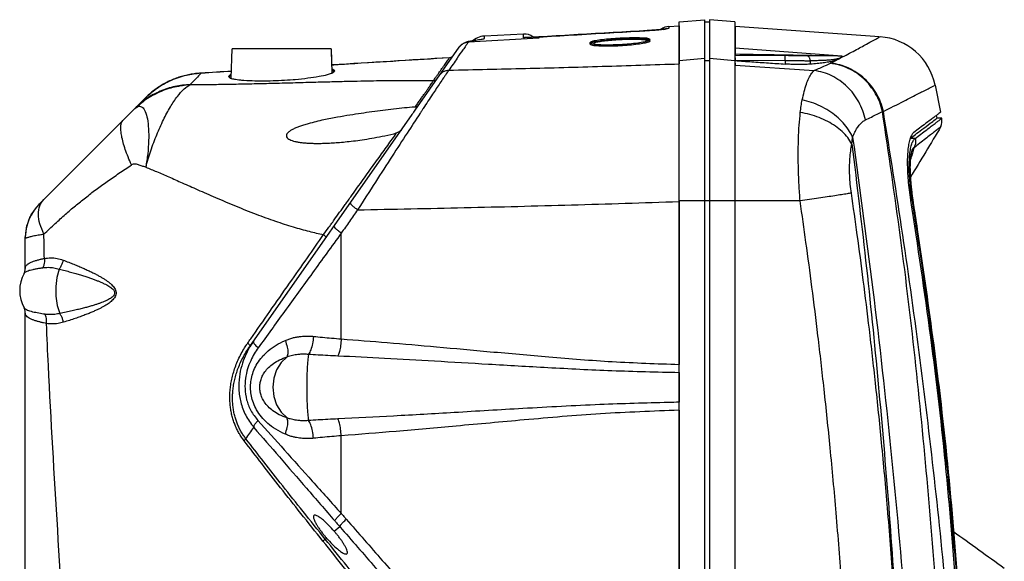
# Model space of a CAD drawing. Units: millimetres. Extents: x 0 to 99, y 0 to 119.
# Drawn here: x 57 to 98, y 97 to 119 of the extents above; entities that cross this region are included whole.
import ezdxf

# ---------------------------------------------------------------- set-up
doc = ezdxf.new("R2010")
doc.units = ezdxf.units.MM

msp = doc.modelspace()

# ---------------------------------------------------------------- linework, layer by layer
at = {"color": 7, "linetype": 'Continuous'}
for p, q in [((84.689, 118.848), (85.739, 118.94)), ((85.739, 49.54), (85.739, 118.94)), ((85.939, 118.94), (85.939, 49.54)), ((86.989, 118.848), (85.939, 118.94)), ((84.26, 118.662), (84.253, 118.586)), ((84.26, 118.662), (84.683, 118.684)), ((84.683, 118.684), (84.683, 117.114)), ((84.689, 49.631), (84.689, 118.848)), ((85.939, 118.843), (85.739, 118.84)), ((86.989, 118.848), (86.989, 49.631)), ((92.97, 118.234), (86.996, 118.652)), ((86.996, 118.652), (86.996, 117.766)), ((78.877, 118.171), (75.967, 118.015)), ((78.246, 118.347), (76.635, 118.263)), ((76.635, 118.173), (76.635, 118.263)), ((78.246, 118.195), (78.246, 118.347)), ((78.246, 118.195), (78.278, 118.198)), ((78.279, 118.198), (78.877, 118.227)), ((78.877, 118.227), (78.877, 118.171)), ((83.211, 118.48), (83.214, 118.479)), ((66.156, 116.517), (66.199, 117.74)), ((70.286, 117.74), (66.2, 117.74)), ((70.286, 117.74), (70.321, 116.75)), ((70.286, 117.74), (70.31, 117.074)), ((73.763, 115.203), (75.583, 117.803)), ((75.202, 117.376), (75.202, 117.376)), ((84.689, 117.258), (85.739, 117.349)), ((85.939, 117.349), (86.989, 117.258)), ((91.42, 117.434), (86.989, 117.465)), ((84.683, 117.097), (84.689, 117.258)), ((85.739, 117.25), (85.939, 117.254)), ((86.989, 117.258), (86.996, 117.066)), ((86.995, 117.265), (89.067, 117.25)), ((86.996, 49.828), (86.996, 117.246)), ((86.996, 117.066), (90.269, 116.84)), ((89.067, 117.25), (89.067, 117.105)), ((64.894, 116.737), (64.915, 116.73)), ((95.265, 116.238), (95.492, 115.112)), ((62.599, 115.7), (58.225, 111.325)), ((73.631, 115.014), (66.918, 105.425)), ((84.682, 111.444), (84.689, 111.444)), ((84.682, 111.422), (84.682, 104.687)), ((89.685, 111.444), (84.689, 111.444)), ((94.322, 111.47), (94.252, 111.47)), ((94.343, 111.463), (94.364, 111.356)), ((94.364, 111.356), (94.364, 111.356)), ((70.708, 105.742), (70.708, 110.118)), ((94.53, 110.273), (94.531, 110.265)), ((57.639, 108.664), (57.639, 109.911)), ((57.639, 108.661), (57.639, 109.911)), ((57.639, 109.911), (57.639, 109.911)), ((57.586, 108.45), (57.586, 108.45)), ((57.639, 108.664), (57.639, 108.653)), ((57.639, 108.653), (57.639, 108.651)), ((57.586, 107.029), (57.586, 107.029)), ((57.639, 106.821), (57.639, 106.826)), ((57.639, 72.298), (57.639, 106.821)), ((57.639, 106.817), (57.639, 106.818)), ((84.682, 102.792), (84.682, 65.687)), ((70.708, 98.523), (70.708, 101.737)), ((70.419, 97.786), (70.644, 97.982)), ((70.045, 97.46), (70.098, 97.507))]:
    msp.add_line(p, q, dxfattribs=at)
for points in [[(59.041, 108.631), (58.946, 108.285), (58.899, 107.902), (58.903, 107.507), (58.96, 107.128), (59.063, 106.792)], [(69.355, 105.113), (69.323, 104.884), (69.298, 104.56), (69.283, 104.168), (69.277, 103.74), (69.283, 103.312), (69.298, 102.919), (69.323, 102.595), (69.355, 102.366)], [(68.466, 105.005), (68.22, 104.765), (68.033, 104.461), (67.916, 104.112), (67.876, 103.74), (67.916, 103.367), (68.033, 103.018), (68.22, 102.714), (68.466, 102.474)]]:
    msp.add_lwpolyline(points, dxfattribs=at)
for centre, radius, start, end in [((84.291, 118.063), 0.6, 93, 127.4942), ((76.677, 117.464), 0.8, 94.1385, 135.0909), ((78.277, 117.748), 0.6, 53.1913, 93), ((92.816, 115.739), 2.5, 11.5278, 86), ((94.952, 114.746), 0.6, 337.9723, 11.1318), ((59.639, 109.911), 2, 135, 180.0005), ((58.907, 107.74), 1.5, 151.7241, 208.2623)]:
    msp.add_arc(centre, radius, start, end, dxfattribs=at)
for points in [[(83.211, 118.48), (83.263, 118.483), (83.397, 118.492), (83.523, 118.5), (83.639, 118.509), (83.744, 118.518), (83.838, 118.527), (83.92, 118.535), (83.99, 118.542), (84.047, 118.549), (84.089, 118.555), (84.116, 118.559), (84.122, 118.56), (84.123, 118.56)], [(83.954, 118.537), (83.743, 118.517), (83.492, 118.497), (83.214, 118.479)], [(84.253, 118.586), (84.217, 118.572), (84.116, 118.556), (83.954, 118.537)], [(84.045, 118.537), (84.253, 118.586)], [(84.119, 118.56), (84.121, 118.56)], [(76.129, 118.073), (76.193, 118.085), (76.279, 118.098), (76.387, 118.115), (76.496, 118.133), (76.575, 118.149), (76.62, 118.163), (76.635, 118.173)], [(78.279, 118.197), (78.246, 118.195)], [(78.877, 118.226), (78.667, 118.216), (78.456, 118.205), (78.279, 118.197)], [(78.877, 118.227), (80.279, 118.309), (81.812, 118.399), (83.211, 118.48)], [(83.214, 118.479), (81.767, 118.395), (80.321, 118.311), (78.877, 118.226)], [(82.241, 118.121), (81.855, 118.096), (81.505, 118.061), (81.227, 118.021), (81.049, 117.978), (80.989, 117.937), (81.051, 117.9), (81.23, 117.873), (81.507, 117.857), (81.856, 117.856), (82.241, 117.869)], [(82.239, 118.171), (81.853, 118.145), (81.504, 118.111), (81.227, 118.071), (81.113, 118.05)], [(82.239, 118.108), (81.899, 118.085), (81.592, 118.055), (81.348, 118.019), (81.192, 117.981), (81.139, 117.945)], [(83.489, 118.119), (83.427, 118.154), (83.249, 118.178), (82.972, 118.188), (82.624, 118.186), (82.239, 118.171)], [(83.339, 118.061), (83.284, 118.092), (83.127, 118.113), (82.884, 118.123), (82.578, 118.121), (82.239, 118.108)], [(82.241, 117.869), (82.626, 117.896), (82.975, 117.935), (83.251, 117.98), (83.428, 118.026), (83.489, 118.069), (83.427, 118.104), (83.249, 118.128), (82.973, 118.138), (82.626, 118.136), (82.241, 118.121)], [(83.486, 118.06), (83.489, 118.069), (83.427, 118.104), (83.249, 118.128)], [(83.25, 118.03), (83.428, 118.076), (83.489, 118.119), (83.485, 118.127)], [(83.489, 118.119), (83.485, 118.127)], [(91.439, 117.398), (92.022, 117.708), (92.496, 117.963), (92.812, 118.135), (92.97, 118.222)], [(75.602, 117.828), (75.582, 117.801)], [(75.583, 117.803), (75.602, 117.828)], [(75.602, 117.828), (75.685, 117.91), (75.695, 117.917)], [(75.686, 117.91), (75.602, 117.828)], [(75.967, 118.015), (75.819, 117.984), (75.686, 117.91)], [(75.695, 117.917), (75.81, 117.981)], [(75.742, 117.692), (75.741, 117.69)], [(75.832, 117.822), (75.774, 117.738), (75.742, 117.692)], [(75.81, 117.981), (75.819, 117.984)], [(75.819, 117.984), (75.878, 118.002)], [(75.967, 118.015), (75.832, 117.822)], [(75.962, 118.04), (75.864, 118.013)], [(75.878, 118.002), (75.969, 118.015)], [(75.925, 118.035), (76.054, 118.066)], [(76.045, 118.05), (75.962, 118.04)], [(75.969, 118.015), (75.995, 118.027), (76.021, 118.038), (76.045, 118.05)], [(76.045, 118.05), (76.081, 118.062), (76.129, 118.073)], [(81.227, 118.021), (81.049, 117.978), (80.989, 117.937), (80.993, 117.929)], [(80.992, 117.996), (80.989, 117.987), (81.051, 117.95), (81.229, 117.923)], [(81.113, 118.05), (81.049, 118.028), (80.989, 117.987)], [(80.992, 117.996), (80.989, 117.987)], [(81.229, 117.923), (81.506, 117.907), (81.714, 117.904)], [(81.714, 117.904), (81.854, 117.905)], [(81.854, 117.905), (82.239, 117.919)], [(82.239, 117.919), (82.624, 117.946)], [(82.624, 117.946), (82.973, 117.984), (83.25, 118.03)], [(91.42, 117.434), (89.934, 117.546), (88.464, 117.656), (86.996, 117.766)], [(86.996, 117.766), (86.996, 117.751), (86.997, 117.721), (86.998, 117.679), (87, 117.628), (87.001, 117.57), (87.004, 117.508)], [(70.309, 117.075), (71.013, 117.118), (75.185, 117.375)], [(75.185, 117.369), (70.31, 117.067)], [(75.087, 117.229), (75.185, 117.369)], [(75.5, 117.344), (75.158, 116.853)], [(75.184, 117.369), (75.199, 117.376), (75.202, 117.376)], [(75.185, 117.369), (75.244, 117.381)], [(75.185, 117.375), (75.202, 117.376)], [(75.202, 117.376), (75.235, 117.382)], [(75.202, 117.376), (75.215, 117.378)], [(75.215, 117.378), (75.285, 117.403)], [(75.235, 117.382), (75.266, 117.393), (75.274, 117.397)], [(75.244, 117.381), (75.283, 117.401)], [(75.283, 117.401), (75.298, 117.411)], [(75.285, 117.403), (75.34, 117.456)], [(75.298, 117.411), (75.339, 117.455)], [(75.741, 117.69), (75.504, 117.351), (75.5, 117.344)], [(86.989, 117.465), (86.989, 117.458), (86.99, 117.438), (86.99, 117.406), (86.992, 117.365), (86.993, 117.316), (86.995, 117.265)], [(89.065, 117.473), (88.469, 117.483), (87.004, 117.508)], [(87.004, 117.508), (87.004, 117.486), (87.005, 117.465)], [(89.937, 117.459), (89.065, 117.473)], [(89.067, 117.25), (89.067, 117.302), (89.067, 117.35), (89.067, 117.392), (89.066, 117.424), (89.065, 117.444), (89.065, 117.45)], [(89.974, 117.458), (89.937, 117.459)], [(90.102, 117.244), (90.098, 117.295), (90.086, 117.344), (90.065, 117.385), (90.038, 117.417), (90.007, 117.437), (89.973, 117.444)], [(91.42, 117.434), (89.974, 117.458)], [(91.42, 117.434), (91.416, 117.415), (91.405, 117.397), (91.388, 117.38), (91.363, 117.364), (91.332, 117.349), (91.293, 117.335), (91.248, 117.322), (91.196, 117.31), (91.138, 117.299), (91.073, 117.289), (91.002, 117.28), (90.925, 117.272), (90.841, 117.265), (90.752, 117.259), (90.657, 117.254), (90.556, 117.25), (90.45, 117.247), (90.339, 117.244), (90.223, 117.243), (90.103, 117.243)], [(91.391, 117.372), (91.315, 117.318), (91.192, 117.268)], [(91.42, 117.434), (91.412, 117.403), (91.391, 117.372)], [(91.391, 117.372), (91.439, 117.398)], [(70.361, 116.881), (70.317, 116.894)], [(70.439, 116.822), (70.361, 116.881)], [(74.71, 116.692), (74.838, 116.874), (74.971, 117.064)], [(74.971, 117.064), (75.087, 117.229)], [(75.158, 116.853), (78.322, 116.926), (81.498, 117.012), (84.683, 117.114)], [(84.682, 111.444), (84.682, 112.567), (84.682, 113.658), (84.682, 114.656), (84.682, 115.516), (84.682, 116.235), (84.683, 116.771), (84.683, 117.097)], [(84.683, 117.097), (84.683, 117.106), (84.683, 117.114)], [(86.995, 117.265), (86.995, 117.255), (86.996, 117.246)], [(86.996, 117.246), (87.686, 117.199), (88.377, 117.152), (89.067, 117.105)], [(89.067, 117.25), (89.148, 117.25), (89.229, 117.249), (89.309, 117.249), (89.388, 117.248), (89.467, 117.248), (89.545, 117.247), (89.621, 117.247), (89.696, 117.247), (89.769, 117.246), (89.84, 117.246), (89.909, 117.245), (89.976, 117.245), (90.041, 117.244), (90.102, 117.244)], [(90.119, 117.101), (89.938, 117.09), (89.737, 117.084), (89.522, 117.085), (89.298, 117.092), (89.067, 117.105)], [(90.119, 117.101), (90.116, 117.128), (90.113, 117.154), (90.111, 117.179), (90.108, 117.202), (90.105, 117.223), (90.102, 117.244)], [(91.192, 117.268), (91.043, 117.225), (90.86, 117.187), (90.643, 117.153), (90.395, 117.124), (90.119, 117.101)], [(90.269, 116.84), (90.503, 116.942), (90.728, 117.041), (90.943, 117.137)], [(90.943, 117.137), (90.948, 117.14), (90.953, 117.142)], [(93.092, 115.147), (92.976, 115.524), (92.806, 115.88), (92.584, 116.206), (92.317, 116.494), (92.012, 116.737), (91.675, 116.928), (91.316, 117.062), (90.943, 117.137)], [(90.953, 117.142), (91.074, 117.206), (91.192, 117.268)], [(93.129, 115.147), (93.013, 115.527), (92.841, 115.884), (92.618, 116.212), (92.347, 116.501), (92.037, 116.744), (91.696, 116.934), (91.331, 117.068), (90.953, 117.142)], [(62.598, 115.699), (63.064, 116.091), (63.656, 116.43), (64.302, 116.649), (64.894, 116.737)], [(64.895, 116.729), (64.68, 116.71), (64.447, 116.674), (64.217, 116.623), (63.991, 116.557), (63.77, 116.475), (63.554, 116.38), (63.346, 116.27), (63.145, 116.146), (62.953, 116.01), (62.771, 115.86), (62.599, 115.7)], [(64.909, 116.723), (64.707, 116.514), (64.461, 116.26)], [(64.894, 116.737), (64.915, 116.738)], [(64.915, 116.73), (64.895, 116.729)], [(64.915, 116.73), (64.909, 116.723)], [(64.915, 116.738), (66.167, 116.817)], [(66.166, 116.808), (64.915, 116.73)], [(66.114, 116.656), (66.039, 116.59)], [(66.039, 116.59), (66.114, 116.528)], [(66.116, 116.607), (66.059, 116.577)], [(66.16, 116.674), (66.114, 116.656)], [(66.114, 116.528), (66.133, 116.521)], [(66.12, 116.608), (66.116, 116.607)], [(66.159, 116.623), (66.12, 116.608)], [(66.133, 116.521), (66.155, 116.514)], [(66.147, 116.57), (66.139, 116.545)], [(66.155, 116.514), (66.169, 116.51)], [(66.169, 116.51), (66.334, 116.475), (66.465, 116.457)], [(68.718, 116.465), (68.8, 116.472), (69.331, 116.53), (69.79, 116.599), (70.142, 116.676), (70.303, 116.727)], [(70.303, 116.727), (70.316, 116.732)], [(70.306, 116.719), (70.331, 116.743)], [(70.316, 116.732), (70.346, 116.744)], [(70.352, 116.834), (70.319, 116.843)], [(70.339, 116.766), (70.33, 116.79)], [(70.331, 116.743), (70.339, 116.766)], [(70.346, 116.744), (70.363, 116.752)], [(70.356, 116.832), (70.352, 116.834)], [(70.362, 116.83), (70.356, 116.832)], [(70.418, 116.806), (70.362, 116.83)], [(70.363, 116.752), (70.439, 116.822)], [(74.938, 116.537), (74.79, 116.317), (74.486, 115.86), (74.101, 115.274)], [(74.52, 116.421), (74.609, 116.548)], [(74.52, 116.421), (74.579, 116.432), (74.632, 116.46), (74.673, 116.503)], [(74.609, 116.548), (74.688, 116.66)], [(74.688, 116.66), (74.71, 116.692)], [(74.774, 116.647), (74.878, 116.755), (75.01, 116.826), (75.158, 116.853)], [(75.158, 116.853), (75.014, 116.648), (74.938, 116.537)], [(89.772, 115.621), (89.854, 115.974), (89.946, 116.276), (90.047, 116.523), (90.155, 116.712), (90.269, 116.84)], [(92.388, 114.795), (92.278, 115.178), (92.112, 115.541), (91.895, 115.874), (91.632, 116.169), (91.33, 116.419), (90.996, 116.618), (90.64, 116.759), (90.269, 116.84)], [(64.461, 116.26), (63.826, 116.179), (63.218, 115.982), (62.66, 115.676), (62.169, 115.27)], [(62.62, 112.84), (62.83, 113.523), (63.079, 114.186), (63.354, 114.8), (63.643, 115.337), (63.933, 115.77), (64.21, 116.081), (64.461, 116.254)], [(64.461, 116.254), (63.811, 116.152), (63.188, 115.944), (62.63, 115.642)], [(64.462, 116.254), (64.461, 116.26)], [(64.462, 116.254), (64.975, 116.258), (65.547, 116.266), (66.188, 116.277), (66.904, 116.292), (67.709, 116.311), (68.592, 116.333), (69.457, 116.356), (70.232, 116.377), (70.911, 116.394), (71.51, 116.407), (72.044, 116.417), (72.529, 116.424), (72.975, 116.428), (73.39, 116.43), (73.783, 116.429), (74.159, 116.426), (74.52, 116.421)], [(66.465, 116.457), (66.485, 116.455)], [(66.485, 116.455), (66.684, 116.436)], [(66.684, 116.436), (67.137, 116.414)], [(67.137, 116.414), (67.289, 116.412)], [(67.289, 116.412), (67.493, 116.411)], [(67.493, 116.411), (67.514, 116.411)], [(67.514, 116.411), (67.665, 116.413), (67.772, 116.415)], [(67.772, 116.415), (68.232, 116.433)], [(68.232, 116.433), (68.244, 116.433)], [(68.244, 116.433), (68.718, 116.465)], [(73.878, 115.492), (73.983, 115.641), (74.079, 115.778), (74.167, 115.903), (74.247, 116.018), (74.318, 116.122), (74.382, 116.215), (74.437, 116.296), (74.483, 116.365), (74.52, 116.421)], [(93.129, 115.147), (93.972, 115.572), (94.605, 115.896), (95.028, 116.114), (95.239, 116.224)], [(62.16, 115.261), (62.169, 115.27)], [(62.169, 115.27), (62.16, 115.261)], [(62.63, 115.642), (62.169, 115.27)], [(62.169, 115.27), (62.326, 115.363)], [(62.326, 115.363), (62.476, 115.325), (62.598, 115.148), (62.687, 114.845), (62.734, 114.433), (62.739, 113.94), (62.7, 113.398), (62.62, 112.84)], [(73.751, 115.33), (73.321, 115.289), (72.873, 115.24), (72.424, 115.185), (71.978, 115.127), (71.53, 115.064), (71.063, 114.993), (70.555, 114.908), (69.985, 114.797), (69.339, 114.64)], [(73.764, 115.331), (73.751, 115.33)], [(73.764, 115.331), (73.819, 115.408)], [(73.764, 115.331), (73.818, 115.34), (73.858, 115.353), (73.878, 115.367)], [(73.819, 115.408), (73.83, 115.424)], [(73.83, 115.424), (73.878, 115.492)], [(74.101, 115.274), (74.034, 115.173), (73.966, 115.069)], [(89.693, 115.103), (89.728, 115.372), (89.772, 115.621)], [(91.858, 114.087), (91.687, 114.39), (91.462, 114.676), (91.189, 114.938), (90.875, 115.169), (90.528, 115.363), (90.157, 115.515), (89.772, 115.621)], [(73.966, 115.069), (73.434, 114.254), (72.815, 113.301), (72.122, 112.228), (71.383, 111.079)], [(73.632, 115.016), (73.703, 115.117), (73.764, 115.204)], [(89.685, 111.444), (89.641, 112.109), (89.615, 112.763), (89.607, 113.399), (89.618, 114.007), (89.647, 114.578), (89.693, 115.103)], [(91.828, 113.8), (91.655, 114.063), (91.426, 114.311), (91.147, 114.535), (90.825, 114.732), (90.469, 114.894), (90.089, 115.019), (89.693, 115.103)], [(92.388, 114.795), (92.633, 114.916), (92.867, 115.033), (93.092, 115.147)], [(95.717, 88.584), (95.404, 93.947), (94.993, 99.295), (94.473, 104.629), (93.838, 109.928), (93.092, 115.147)], [(93.092, 115.147), (93.111, 115.147), (93.129, 115.147)], [(96.217, 89.213), (95.8, 94.44), (95.277, 99.654), (94.652, 104.859), (93.932, 110.037), (93.129, 115.147)], [(95.277, 114.949), (95.215, 114.902), (95.06, 114.784), (94.87, 114.641), (94.386, 114.277)], [(94.441, 114.03), (94.922, 114.392), (95.112, 114.535), (95.266, 114.653), (95.387, 114.744), (95.472, 114.81), (95.541, 114.862)], [(94.451, 114.191), (94.722, 114.396), (95.066, 114.657), (95.272, 114.813), (95.34, 114.866)], [(95.364, 115.015), (95.336, 114.994), (95.277, 114.949)], [(95.318, 114.98), (95.34, 114.866)], [(95.541, 114.862), (95.474, 114.863), (95.407, 114.864), (95.34, 114.866)], [(95.492, 115.112), (95.423, 115.059), (95.364, 115.015)], [(62.029, 112.933), (61.89, 113.263), (61.775, 113.576), (61.686, 113.867), (61.625, 114.128), (61.594, 114.354), (61.592, 114.54), (61.602, 114.617), (61.62, 114.683), (61.677, 114.778)], [(69.339, 114.64), (69.151, 114.583), (68.982, 114.525), (68.831, 114.465), (68.697, 114.402), (68.583, 114.333), (68.493, 114.257), (68.442, 114.173), (68.447, 114.095), (68.497, 114.032), (68.576, 113.982), (68.676, 113.941), (68.793, 113.908), (68.927, 113.881), (69.077, 113.859), (69.243, 113.843), (69.426, 113.832), (69.627, 113.827), (69.847, 113.827), (69.877, 113.827)], [(91.858, 114.087), (91.948, 114.289), (92.046, 114.463), (92.154, 114.607), (92.268, 114.718), (92.388, 114.795)], [(95.509, 114.521), (94.247, 112.426)], [(95.509, 114.521), (95.471, 114.491), (95.375, 114.414), (95.237, 114.305), (95.071, 114.174), (94.869, 114.014), (94.634, 113.83), (94.395, 113.642)], [(69.877, 113.827), (70.088, 113.833), (70.351, 113.847), (70.639, 113.867), (70.952, 113.897), (71.293, 113.937), (71.665, 113.989), (72.071, 114.056), (72.513, 114.143), (72.997, 114.256)], [(70.973, 111.44), (71.097, 111.612), (71.326, 111.932), (71.554, 112.249), (71.78, 112.564), (72.002, 112.873), (72.219, 113.173), (72.427, 113.464), (72.627, 113.742), (72.817, 114.006), (72.997, 114.256)], [(73.201, 114.399), (73.139, 114.331), (73.069, 114.284), (72.997, 114.256)], [(91.828, 113.8), (91.84, 113.949), (91.858, 114.087)], [(91.858, 114.087), (92.744, 107.355), (93.482, 100.685), (94.074, 94.023), (94.511, 87.384)], [(94.214, 113.311), (94.244, 113.556), (94.266, 113.669), (94.293, 113.769), (94.324, 113.856), (94.359, 113.929), (94.398, 113.987), (94.441, 114.03)], [(94.237, 114.034), (94.237, 114.033), (94.224, 113.994)], [(94.386, 114.277), (94.343, 114.236), (94.304, 114.181), (94.268, 114.113), (94.237, 114.034)], [(94.24, 114.032), (94.241, 114.033)], [(94.241, 114.033), (94.451, 114.191)], [(94.441, 114.03), (94.375, 114.031), (94.308, 114.032), (94.241, 114.033)], [(94.441, 114.03), (94.455, 113.897), (94.439, 113.766), (94.395, 113.642)], [(91.805, 111.769), (91.761, 112.138), (91.736, 112.501), (91.731, 112.854), (91.745, 113.192), (91.778, 113.509), (91.828, 113.8)], [(91.828, 113.8), (92.431, 108.663), (92.945, 103.56), (93.372, 98.466), (93.716, 93.377), (93.978, 88.299), (94.09, 85.491)], [(94.224, 113.994), (94.209, 113.94), (94.184, 113.837), (94.147, 113.601), (94.125, 113.326), (94.117, 113.017), (94.126, 112.674), (94.151, 112.302), (94.193, 111.905), (94.252, 111.489)], [(94.395, 113.642), (94.354, 113.623), (94.312, 113.546), (94.274, 113.412), (94.256, 113.307)], [(94.395, 113.642), (94.379, 113.582), (94.318, 113.369), (94.299, 113.31)], [(94.318, 111.498), (94.264, 111.883), (94.224, 112.279), (94.202, 112.652), (94.198, 112.991), (94.212, 113.294)], [(94.212, 113.294), (94.214, 113.311)], [(94.246, 113.229), (94.23, 113.007), (94.225, 112.761), (94.231, 112.51), (94.246, 112.268), (94.267, 112.039), (94.291, 111.828), (94.317, 111.636), (94.337, 111.502)], [(94.26, 113.306), (94.26, 113.308), (94.258, 113.294), (94.252, 113.254), (94.245, 113.187), (94.237, 113.084), (94.231, 112.943), (94.23, 112.768), (94.236, 112.567), (94.25, 112.349), (94.269, 112.122), (94.293, 111.894), (94.319, 111.678), (94.343, 111.501)], [(94.256, 113.307), (94.246, 113.229)], [(94.294, 113.293), (94.246, 113.161)], [(94.299, 113.31), (94.294, 113.293)], [(58.408, 110.078), (58.874, 110.511), (59.3, 110.898), (59.709, 111.245), (60.124, 111.579), (60.563, 111.914), (61.026, 112.25), (61.513, 112.588), (62.029, 112.933)], [(62.613, 112.841), (62.467, 112.888), (62.314, 112.945), (62.239, 112.965), (62.166, 112.973), (62.096, 112.963), (62.029, 112.933)], [(62.62, 112.839), (63.071, 112.659), (63.57, 112.444), (64.133, 112.194), (64.77, 111.911), (65.5, 111.591), (66.327, 111.241), (67.181, 110.902), (67.984, 110.611), (68.713, 110.376), (69.374, 110.192), (69.978, 110.053)], [(91.805, 111.769), (91.629, 111.74), (91.399, 111.703), (91.121, 111.66), (90.802, 111.611), (90.451, 111.558), (90.075, 111.502), (89.685, 111.444)], [(92.813, 56.014), (93.448, 62.8), (93.853, 69.318), (94.047, 75.062), (94.096, 80.139), (94.044, 84.674), (93.92, 88.742), (93.745, 92.414), (93.535, 95.737), (93.301, 98.741), (93.055, 101.456), (92.802, 103.913), (92.549, 106.142), (92.297, 108.174), (92.05, 110.039), (91.805, 111.769)], [(57.907, 110.912), (58.225, 111.325)], [(58.408, 110.078), (58.241, 110.503), (58.183, 110.9), (58.237, 111.24), (58.401, 111.502)], [(70.289, 110.487), (70.415, 110.663), (70.64, 110.976), (70.868, 111.293), (70.973, 111.44)], [(71.077, 111.365), (71.09, 111.331), (71.151, 111.266), (71.253, 111.179), (71.383, 111.079)], [(71.383, 111.079), (75.796, 111.17), (80.229, 111.283), (84.682, 111.422)], [(84.682, 111.422), (84.682, 111.433), (84.682, 111.444)], [(90.68, 56.26), (91.306, 62.973), (91.705, 69.424), (91.899, 75.111), (91.953, 80.138), (91.907, 84.628), (91.788, 88.655), (91.616, 92.29), (91.407, 95.578), (91.175, 98.551), (90.929, 101.237), (90.677, 103.669), (90.424, 105.875), (90.174, 107.886), (89.928, 109.732), (89.685, 111.444)], [(94.252, 111.489), (94.256, 111.461)], [(94.256, 111.461), (95.074, 105.817), (95.716, 100.252), (96.184, 94.757)], [(94.322, 111.47), (94.318, 111.498)], [(94.322, 111.47), (94.332, 111.469), (94.339, 111.466), (94.343, 111.463)], [(94.341, 111.353), (94.322, 111.47)], [(94.337, 111.502), (94.343, 111.463)], [(94.51, 110.27), (94.341, 111.353)], [(94.343, 111.501), (94.345, 111.487)], [(94.343, 111.463), (94.36, 111.356)], [(94.345, 111.487), (94.347, 111.474)], [(94.347, 111.474), (94.348, 111.464)], [(94.348, 111.464), (94.364, 111.356)], [(94.36, 111.356), (94.53, 110.273)], [(94.364, 111.356), (94.419, 110.994), (94.487, 110.551), (94.53, 110.273)], [(57.829, 110.762), (57.907, 110.912)], [(71.383, 111.079), (71.045, 110.598), (70.708, 110.118)], [(57.639, 109.929), (57.708, 110.431)], [(57.708, 110.431), (57.829, 110.762)], [(69.978, 110.053), (70.194, 110.355), (70.289, 110.487)], [(70.404, 110.404), (70.417, 110.37), (70.477, 110.305), (70.578, 110.217), (70.708, 110.118)], [(57.639, 109.911), (57.647, 109.914), (57.671, 109.92), (57.709, 109.931), (57.759, 109.944), (57.819, 109.962), (57.888, 109.981), (57.971, 110.001), (58.065, 110.021), (58.17, 110.04), (58.286, 110.058), (58.313, 110.062)], [(58.313, 110.062), (58.408, 110.078)], [(58.428, 109.069), (58.408, 110.078)], [(66.961, 105.743), (67.754, 106.877), (68.57, 108.043), (69.306, 109.094), (69.978, 110.053)], [(70.708, 110.118), (69.514, 108.469), (68.361, 106.877), (67.271, 105.371)], [(69.978, 110.053), (70.034, 110), (70.066, 109.954), (70.068, 109.924)], [(94.511, 110.262), (94.51, 110.27)], [(96.257, 94.763), (95.788, 100.236), (95.145, 105.8), (94.511, 110.262)], [(94.53, 110.273), (94.531, 110.265)], [(94.53, 110.273), (94.531, 110.265)], [(94.531, 110.265), (95.163, 105.826), (95.812, 100.227), (96.282, 94.74)], [(94.531, 110.265), (95.163, 105.825)], [(57.639, 109.911), (57.639, 109.929)], [(57.639, 108.664), (57.642, 108.698), (57.654, 108.734)], [(57.654, 108.734), (57.675, 108.772), (57.71, 108.811), (57.76, 108.851), (57.83, 108.892), (57.922, 108.932), (58.033, 108.97), (58.161, 109.006), (58.296, 109.04), (58.428, 109.069)], [(58.428, 109.069), (58.43, 108.932), (58.409, 108.802), (58.366, 108.687)], [(58.428, 109.069), (58.689, 109.092), (58.951, 109.068), (59.202, 108.999)], [(59.202, 108.999), (59.167, 108.868), (59.112, 108.743), (59.041, 108.631)], [(59.202, 108.999), (59.434, 108.911), (59.649, 108.826), (59.848, 108.744), (60.032, 108.665), (60.202, 108.589), (60.36, 108.515), (60.504, 108.443), (60.638, 108.373), (60.761, 108.304), (60.874, 108.236), (60.979, 108.168), (61.074, 108.099), (61.161, 108.028), (61.237, 107.956), (61.302, 107.879), (61.353, 107.797), (61.384, 107.709), (61.391, 107.618), (61.37, 107.525), (61.323, 107.438), (61.26, 107.36), (61.187, 107.29), (61.107, 107.226), (61.02, 107.166), (60.925, 107.108), (60.82, 107.049), (60.705, 106.989), (60.576, 106.928), (60.434, 106.865), (60.277, 106.799), (60.103, 106.731), (59.912, 106.66), (59.702, 106.586), (59.471, 106.509), (59.217, 106.429)], [(57.586, 108.45), (57.605, 108.477), (57.637, 108.504), (57.686, 108.533), (57.754, 108.562), (57.845, 108.59), (57.958, 108.617), (58.088, 108.642), (58.229, 108.666), (58.366, 108.687)], [(57.586, 108.45), (57.592, 108.462), (57.631, 108.58)], [(57.631, 108.58), (57.639, 108.651)], [(58.366, 108.687), (58.591, 108.701), (58.82, 108.682), (59.041, 108.631)], [(59.041, 108.631), (59.286, 108.567), (59.513, 108.505), (59.723, 108.445), (59.917, 108.387), (60.096, 108.331), (60.261, 108.277), (60.412, 108.225), (60.552, 108.174), (60.68, 108.124), (60.798, 108.074), (60.907, 108.024), (61.006, 107.974), (61.096, 107.923), (61.175, 107.87), (61.242, 107.815), (61.295, 107.755), (61.327, 107.692), (61.334, 107.627), (61.311, 107.561), (61.263, 107.498), (61.197, 107.442), (61.12, 107.392), (61.037, 107.347), (60.947, 107.305), (60.848, 107.264), (60.739, 107.222), (60.618, 107.18), (60.485, 107.137), (60.336, 107.093), (60.172, 107.047), (59.991, 107), (59.791, 106.951), (59.571, 106.9), (59.329, 106.847), (59.063, 106.792)], [(57.648, 106.967), (57.592, 107.018), (57.586, 107.029)], [(57.639, 106.826), (57.619, 106.951), (57.586, 107.029)], [(57.639, 96.158), (57.639, 106.818)], [(58.516, 106.377), (58.393, 106.403), (58.268, 106.433), (58.144, 106.466), (58.022, 106.503), (57.908, 106.547), (57.805, 106.597), (57.72, 106.658), (57.661, 106.73), (57.639, 106.816)], [(58.454, 106.762), (58.327, 106.781), (58.198, 106.803), (58.07, 106.827), (57.947, 106.854), (57.833, 106.886), (57.731, 106.923), (57.648, 106.967)], [(59.063, 106.792), (58.866, 106.757), (58.66, 106.747), (58.454, 106.762)], [(58.516, 106.377), (58.517, 106.516), (58.496, 106.647), (58.454, 106.762)], [(59.217, 106.429), (59.182, 106.559), (59.13, 106.682), (59.063, 106.792)], [(59.217, 106.429), (58.992, 106.377), (58.756, 106.359), (58.516, 106.377)], [(58.516, 62.102), (58.593, 63.84), (58.978, 70.633), (59.327, 77.44), (59.454, 84.24), (59.327, 91.04), (58.978, 97.846), (58.593, 104.64), (58.516, 106.377)], [(66.686, 101.534), (66.58, 101.681), (66.484, 101.836), (66.397, 102), (66.32, 102.171), (66.254, 102.35), (66.198, 102.538), (66.153, 102.735), (66.121, 102.94), (66.103, 103.153), (66.098, 103.372), (66.109, 103.599), (66.135, 103.832), (66.178, 104.072), (66.239, 104.317), (66.319, 104.566), (66.419, 104.818), (66.539, 105.071), (66.679, 105.322), (66.796, 105.505)], [(66.796, 105.505), (66.84, 105.57)], [(66.84, 105.57), (66.961, 105.743)], [(66.84, 105.57), (66.894, 105.514), (66.922, 105.462), (66.918, 105.425)], [(67.082, 105.658), (66.928, 105.419)], [(67.082, 105.658), (67.084, 105.592), (67.15, 105.491), (67.271, 105.371)], [(67.456, 105.022), (67.689, 105.25), (68.01, 105.482), (68.394, 105.68)], [(68.394, 105.68), (68.544, 105.737), (68.7, 105.784), (68.849, 105.817), (68.984, 105.838), (69.104, 105.85), (69.213, 105.857), (69.31, 105.858), (69.399, 105.857), (69.481, 105.852), (69.559, 105.846)], [(68.394, 105.68), (68.47, 105.406), (68.495, 105.17), (68.466, 105.005)], [(69.559, 105.846), (69.515, 105.544), (69.444, 105.287), (69.355, 105.113)], [(69.559, 105.846), (69.926, 105.81), (70.309, 105.775), (70.708, 105.742)], [(70.708, 105.742), (70.678, 105.466), (70.631, 105.224), (70.572, 105.046)], [(70.708, 105.742), (72.611, 105.592), (74.652, 105.415), (76.868, 105.214), (79.293, 105), (81.917, 104.804), (84.682, 104.687)], [(95.163, 105.825), (95.516, 102.964)], [(66.763, 101.611), (66.664, 101.749), (66.573, 101.896), (66.491, 102.049), (66.418, 102.21), (66.355, 102.379), (66.303, 102.556), (66.261, 102.742), (66.231, 102.935), (66.214, 103.136), (66.21, 103.343), (66.22, 103.558), (66.246, 103.778), (66.287, 104.005), (66.345, 104.236), (66.422, 104.472), (66.517, 104.711), (66.631, 104.951), (66.765, 105.189), (66.918, 105.425)], [(66.901, 105.372), (66.731, 105.031), (66.588, 104.631), (66.493, 104.171), (66.472, 103.659), (66.553, 103.122), (66.755, 102.585), (67.089, 102.084)], [(67.271, 105.371), (67.111, 105.128), (66.96, 104.837), (66.832, 104.498), (66.747, 104.109), (66.726, 103.678), (66.794, 103.228), (66.969, 102.781), (67.259, 102.368)], [(66.928, 105.419), (66.901, 105.372)], [(68.466, 105.005), (68.574, 105.042), (68.69, 105.073), (68.802, 105.094), (68.905, 105.108), (68.998, 105.116), (69.083, 105.12), (69.16, 105.121), (69.23, 105.12), (69.294, 105.117), (69.355, 105.113)], [(69.355, 105.113), (69.745, 105.09), (70.15, 105.067), (70.572, 105.046)], [(68.394, 101.8), (67.996, 102.006), (67.667, 102.248), (67.404, 102.518), (67.207, 102.804), (67.072, 103.093), (66.992, 103.375), (66.958, 103.645), (66.963, 103.909), (67.007, 104.173), (67.094, 104.444), (67.233, 104.72), (67.43, 104.993)], [(68.466, 102.474), (68.144, 102.609), (67.883, 102.767), (67.679, 102.943), (67.528, 103.129), (67.425, 103.318), (67.364, 103.502), (67.338, 103.678), (67.342, 103.85), (67.376, 104.022), (67.442, 104.199), (67.548, 104.379), (67.699, 104.556), (67.9, 104.724), (68.154, 104.875), (68.466, 105.005)], [(67.43, 104.993), (67.456, 105.022)], [(70.572, 105.046), (72.497, 104.948), (74.56, 104.832), (76.799, 104.701), (79.248, 104.561), (81.896, 104.433), (84.684, 104.357)], [(84.684, 104.357), (84.683, 104.463), (84.682, 104.574), (84.682, 104.687)], [(84.684, 104.357), (84.688, 104.056), (84.689, 103.74)], [(84.689, 103.74), (84.688, 103.423), (84.684, 103.122)], [(84.238, 103.115), (81.405, 103.025), (78.216, 102.861), (75.376, 102.695), (72.867, 102.552), (70.572, 102.434)], [(84.684, 103.122), (84.238, 103.115)], [(84.682, 102.792), (84.682, 102.905), (84.683, 103.016), (84.684, 103.122)], [(84.682, 102.792), (81.43, 102.644), (78.27, 102.391), (75.459, 102.137), (72.977, 101.918), (70.708, 101.737)], [(95.516, 102.964), (95.812, 100.226)], [(67.089, 102.084), (67.111, 102.161), (67.169, 102.259), (67.259, 102.368)], [(67.259, 102.368), (68.352, 101.149), (69.505, 99.864), (70.708, 98.523)], [(68.394, 101.8), (68.47, 102.073), (68.495, 102.309), (68.466, 102.474)], [(69.355, 102.366), (69.296, 102.362), (69.231, 102.359), (69.16, 102.358), (69.082, 102.359), (68.997, 102.363), (68.906, 102.371), (68.806, 102.384), (68.7, 102.404), (68.587, 102.433), (68.466, 102.474)], [(70.572, 102.434), (70.154, 102.412), (69.748, 102.389), (69.355, 102.366)], [(69.559, 101.633), (69.515, 101.936), (69.444, 102.193), (69.355, 102.366)], [(70.708, 101.737), (70.678, 102.013), (70.631, 102.256), (70.572, 102.434)], [(66.763, 101.611), (66.926, 101.847), (67.089, 102.084)], [(67.089, 102.084), (68.151, 100.859), (69.27, 99.567), (70.437, 98.22)], [(66.686, 101.534), (66.722, 101.566), (66.749, 101.592), (66.763, 101.611)], [(69.95, 97.382), (69.035, 98.528), (68.199, 99.587), (67.42, 100.584), (66.686, 101.534)], [(70.045, 97.46), (69.125, 98.605), (68.284, 99.664), (67.502, 100.661), (66.763, 101.611)], [(69.559, 101.633), (69.483, 101.627), (69.401, 101.623), (69.311, 101.621), (69.212, 101.623), (69.103, 101.629), (68.985, 101.641), (68.855, 101.661), (68.714, 101.692), (68.561, 101.736), (68.394, 101.8)], [(70.708, 101.737), (70.312, 101.704), (69.929, 101.669), (69.559, 101.633)], [(69.612, 98.458), (69.586, 98.452), (69.555, 98.408), (69.564, 98.328), (69.601, 98.227), (69.656, 98.117), (69.725, 98.001), (69.805, 97.88), (69.894, 97.759), (69.987, 97.64)], [(70.419, 97.786), (70.178, 98.047), (69.968, 98.242), (69.797, 98.375), (69.667, 98.445), (69.612, 98.458)], [(70.437, 98.22), (70.484, 98.293), (70.579, 98.399), (70.708, 98.523)], [(70.437, 98.22), (70.54, 98.101), (70.644, 97.982)], [(70.644, 97.982), (70.691, 98.055), (70.786, 98.161), (70.915, 98.285)], [(70.708, 98.523), (70.811, 98.404), (70.915, 98.285)], [(70.915, 98.285), (72.402, 96.584), (73.894, 94.878), (75.391, 93.166)], [(70.541, 97.64), (70.502, 97.688), (70.461, 97.737), (70.419, 97.786)], [(70.644, 97.982), (72.126, 96.28), (73.613, 94.573), (75.104, 92.86)], [(98.13, 96.25), (96.026, 97.768)], [(69.95, 97.382), (69.992, 97.417), (70.025, 97.443), (70.045, 97.46)], [(74.174, 92.066), (72.958, 93.601), (71.844, 95.008), (70.847, 96.262), (69.95, 97.382)], [(69.987, 97.64), (70.023, 97.595), (70.06, 97.551), (70.098, 97.507)], [(74.289, 92.151), (73.068, 93.682), (71.95, 95.086), (70.947, 96.34), (70.045, 97.46)], [(70.098, 97.507), (70.34, 97.248), (70.548, 97.056), (70.718, 96.926), (70.847, 96.857), (70.907, 96.843)], [(70.907, 96.843), (70.929, 96.849), (70.96, 96.892), (70.953, 96.969), (70.917, 97.067), (70.863, 97.173), (70.796, 97.286), (70.718, 97.404), (70.632, 97.523), (70.541, 97.64)]]:
    msp.add_spline(points, degree=3, dxfattribs=at)

doc.saveas('drawing.dxf')
